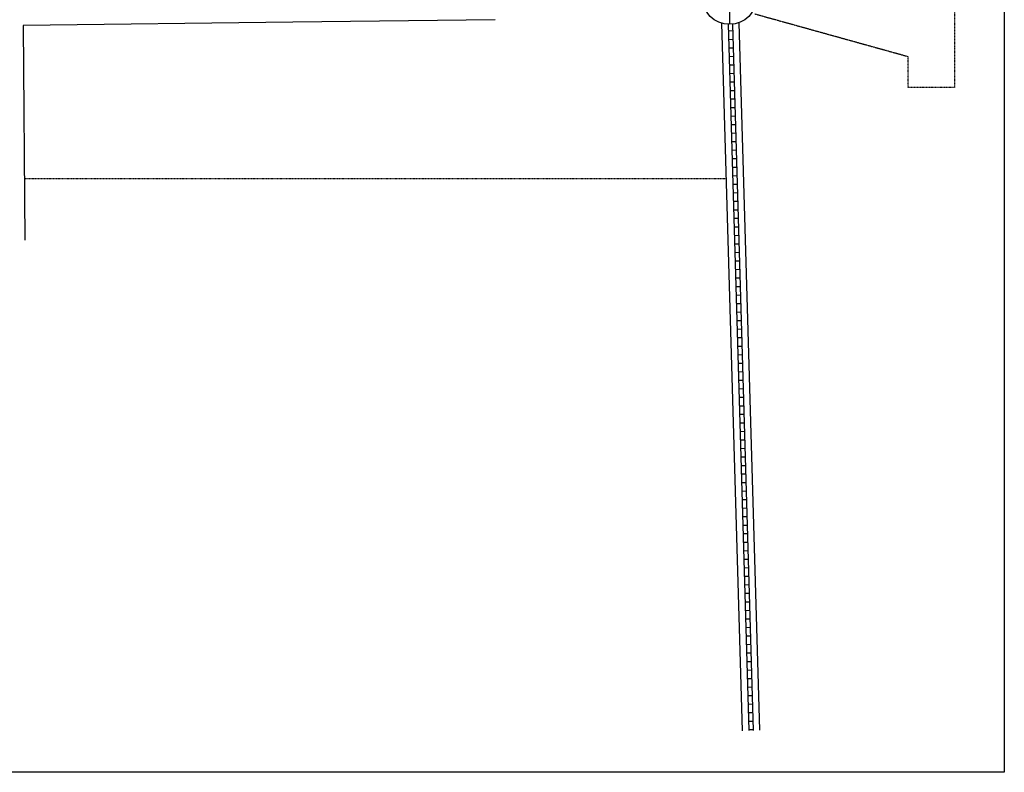
# Model space of a CAD drawing. Extents: x 2132625 to 2147653, y 16592142 to 16599676.
# Drawn here: x 2143934 to 2147653, y 16592142 to 16594986 of the extents above; entities that cross this region are included whole.
import ezdxf

# ---------------------------------------------------------------- set-up
doc = ezdxf.new("R2010")
doc.units = 0
doc.header["$MEASUREMENT"] = 0
doc.linetypes.add('DGN_STYLE_2', pattern=[0.0011, 0, -0.0011])
for name, color, linetype in [('L13', 7, 'CONTINUOUS'), ('L18', 7, 'CONTINUOUS'), ('L2', 7, 'CONTINUOUS'), ('L5', 7, 'CONTINUOUS'), ('L8', 7, 'CONTINUOUS')]:
    doc.layers.add(name, color=color, linetype=linetype)

# ---------------------------------------------------------------- blocks, each defined once
blk = doc.blocks.new('SSEC')
at = {"layer": 'L8', "color": 7, "linetype": 'CONTINUOUS'}
for p, q in [((0.6, -103.1), (-0.4, 103.1)), ((-103.1, 0.4), (103.1, 1.5))]:
    blk.add_line(p, q, dxfattribs=at)
blk.add_circle((0, 0), 103.1, dxfattribs=at)

msp = doc.modelspace()

# ---------------------------------------------------------------- linework, layer by layer
at = {"layer": 'L13', "color": 7, "linetype": 'CONTINUOUS', "flags": 128}
msp.add_lwpolyline([(2132624.5, 16599675.8), (2147653.2, 16599675.8), (2147653.2, 16592142.1), (2132624.5, 16592142.1)], dxfattribs=at)
at = {"layer": 'L18', "color": 7, "linetype": 'CONTINUOUS'}
msp.add_line((2143947.4, 16594964.5), (2143953.4, 16594152.6), dxfattribs=at)
at = {"layer": 'L18', "color": 7, "linetype": 'CONTINUOUS', "flags": 128}
for points in [[(2145730.5, 16594985.8), (2144966, 16594975.9), (2143947.4, 16594964.5)], [(2146584.7, 16594972.9), (2146662.9, 16592299.3)], [(2146650.7, 16594974.5), (2146728.9, 16592301.2)]]:
    msp.add_lwpolyline(points, dxfattribs=at)
at = {"layer": 'L2', "color": 6, "linetype": 'DGN_STYLE_2'}
for p, q in [((2147464.6, 16595016.9), (2147464.6, 16594729.6)), ((2146711.2, 16595007.7), (2147290.6, 16594846.6)), ((2147290.6, 16594729.6), (2147290.6, 16594846.6)), ((2147464.6, 16594729.6), (2147290.6, 16594729.6)), ((2143951.6, 16594385.2), (2146601.9, 16594385.2))]:
    msp.add_line(p, q, dxfattribs=at)
at = {"layer": 'L5', "color": 1, "linetype": 'CONTINUOUS'}
for p, q in [((2146610.6, 16594943.9), (2146626.6, 16594944.4)), ((2146611.5, 16594911.6), (2146627.6, 16594912.1)), ((2146612.4, 16594879.4), (2146628.5, 16594879.9)), ((2146613.4, 16594847.2), (2146629.5, 16594847.7)), ((2146614.3, 16594815), (2146630.4, 16594815.5)), ((2146615.3, 16594782.8), (2146631.4, 16594783.3)), ((2146616.2, 16594750.6), (2146632.3, 16594751.1)), ((2146617.1, 16594718.4), (2146633.2, 16594718.9)), ((2146618.1, 16594686.2), (2146634.2, 16594686.7)), ((2146619, 16594654), (2146635.1, 16594654.5)), ((2146620, 16594621.8), (2146636.1, 16594622.3)), ((2146620.9, 16594589.6), (2146637, 16594590.1)), ((2146621.8, 16594557.4), (2146637.9, 16594557.9)), ((2146622.8, 16594525.2), (2146638.9, 16594525.7)), ((2146623.7, 16594493), (2146639.8, 16594493.5)), ((2146624.7, 16594460.8), (2146640.8, 16594461.3)), ((2146625.6, 16594428.6), (2146641.7, 16594429.1)), ((2146626.6, 16594396.4), (2146642.7, 16594396.9)), ((2146627.5, 16594364.2), (2146643.6, 16594364.6)), ((2146628.4, 16594332), (2146644.5, 16594332.4)), ((2146629.4, 16594299.8), (2146645.5, 16594300.2)), ((2146630.3, 16594267.6), (2146646.4, 16594268)), ((2146631.3, 16594235.4), (2146647.4, 16594235.8)), ((2146632.2, 16594203.2), (2146648.3, 16594203.6)), ((2146633.1, 16594171), (2146649.2, 16594171.4)), ((2146634.1, 16594138.8), (2146650.2, 16594139.2)), ((2146635, 16594106.6), (2146651.1, 16594107)), ((2146636, 16594074.3), (2146652.1, 16594074.8)), ((2146636.9, 16594042.1), (2146653, 16594042.6)), ((2146637.9, 16594009.9), (2146654, 16594010.4)), ((2146638.8, 16593977.7), (2146654.9, 16593978.2)), ((2146639.7, 16593945.5), (2146655.8, 16593946)), ((2146640.7, 16593913.3), (2146656.8, 16593913.8)), ((2146641.6, 16593881.1), (2146657.7, 16593881.6)), ((2146642.6, 16593848.9), (2146658.7, 16593849.4)), ((2146643.5, 16593816.7), (2146659.6, 16593817.2)), ((2146644.4, 16593784.5), (2146660.5, 16593785)), ((2146645.4, 16593752.3), (2146661.5, 16593752.8)), ((2146646.3, 16593720.1), (2146662.4, 16593720.6)), ((2146647.3, 16593687.9), (2146663.4, 16593688.4)), ((2146648.2, 16593655.7), (2146664.3, 16593656.2)), ((2146649.2, 16593623.5), (2146665.3, 16593624)), ((2146650.1, 16593591.3), (2146666.2, 16593591.8)), ((2146651, 16593559.1), (2146667.1, 16593559.6)), ((2146652, 16593526.9), (2146668.1, 16593527.4)), ((2146652.9, 16593494.7), (2146669, 16593495.2)), ((2146653.9, 16593462.5), (2146670, 16593463)), ((2146654.8, 16593430.3), (2146670.9, 16593430.8)), ((2146655.7, 16593398.1), (2146671.8, 16593398.6)), ((2146656.7, 16593365.9), (2146672.8, 16593366.3)), ((2146657.6, 16593333.7), (2146673.7, 16593334.1)), ((2146658.6, 16593301.5), (2146674.7, 16593301.9)), ((2146659.5, 16593269.3), (2146675.6, 16593269.7)), ((2146660.5, 16593237.1), (2146676.6, 16593237.5)), ((2146661.4, 16593204.9), (2146677.5, 16593205.3)), ((2146662.3, 16593172.7), (2146678.4, 16593173.1)), ((2146663.3, 16593140.5), (2146679.4, 16593140.9)), ((2146664.2, 16593108.3), (2146680.3, 16593108.7)), ((2146665.2, 16593076), (2146681.3, 16593076.5)), ((2146666.1, 16593043.8), (2146682.2, 16593044.3)), ((2146667, 16593011.6), (2146683.1, 16593012.1)), ((2146668, 16592979.4), (2146684.1, 16592979.9)), ((2146668.9, 16592947.2), (2146685, 16592947.7)), ((2146669.9, 16592915), (2146686, 16592915.5)), ((2146670.8, 16592882.8), (2146686.9, 16592883.3)), ((2146671.8, 16592850.6), (2146687.9, 16592851.1)), ((2146672.7, 16592818.4), (2146688.8, 16592818.9)), ((2146673.6, 16592786.2), (2146689.7, 16592786.7)), ((2146674.6, 16592754), (2146690.7, 16592754.5)), ((2146675.5, 16592721.8), (2146691.6, 16592722.3)), ((2146676.5, 16592689.6), (2146692.6, 16592690.1)), ((2146677.4, 16592657.4), (2146693.5, 16592657.9)), ((2146678.3, 16592625.2), (2146694.4, 16592625.7)), ((2146679.3, 16592593), (2146695.4, 16592593.5)), ((2146680.2, 16592560.8), (2146696.3, 16592561.3)), ((2146681.2, 16592528.6), (2146697.3, 16592529.1)), ((2146682.1, 16592496.4), (2146698.2, 16592496.9)), ((2146683, 16592464.2), (2146699.2, 16592464.7)), ((2146684, 16592432), (2146700.1, 16592432.5)), ((2146684.9, 16592399.8), (2146701, 16592400.3)), ((2146685.9, 16592367.6), (2146702, 16592368.1)), ((2146686.8, 16592335.4), (2146702.9, 16592335.8)), ((2146687.8, 16592303.2), (2146703.9, 16592303.6))]:
    msp.add_line(p, q, dxfattribs=at)
at = {"layer": 'L5', "color": 1, "linetype": 'CONTINUOUS', "flags": 128}
for points in [[(2146609.9, 16594968.4), (2146687.9, 16592300)], [(2146625.9, 16594968.8), (2146703.9, 16592300.5)]]:
    msp.add_lwpolyline(points, dxfattribs=at)

# ---------------------------------------------------------------- block references
at = {"layer": 'L8', "color": 7, "linetype": 'CONTINUOUS'}
msp.add_blockref('SSEC', (2146615.4, 16595071.4), dxfattribs=at)

doc.saveas('drawing.dxf')
